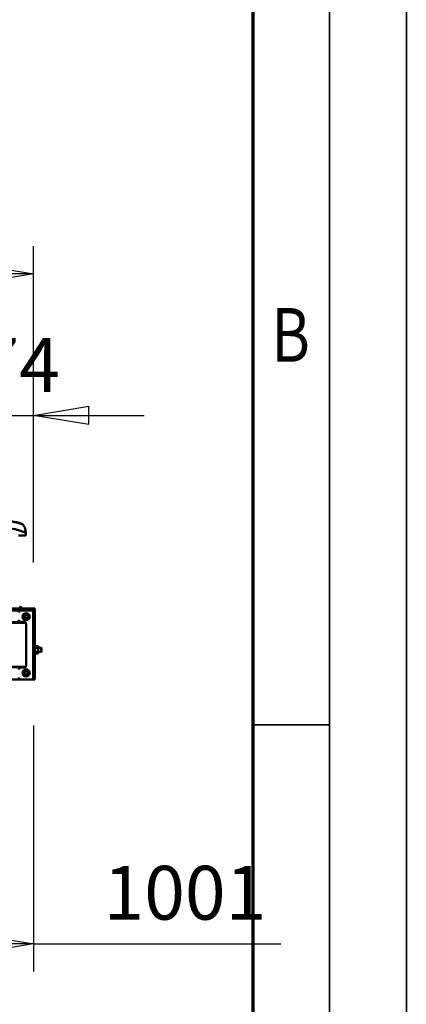
# Model space of a CAD drawing. Units: millimetres. Extents: x 59 to 11996, y 24 to 8424.
# Drawn here: x 11436 to 11939, y 5861 to 7142 of the extents above; entities that cross this region are included whole.
import ezdxf
from ezdxf.enums import TextEntityAlignment as Align

# ---------------------------------------------------------------- set-up
doc = ezdxf.new("R2010")
doc.units = ezdxf.units.MM
doc.header["$MEASUREMENT"] = 0
for name, color, linetype, lineweight in [('(1) Shape lines', 7, 'Continuous', 35), ('(6) Dimensions', 7, 'Continuous', 35), ('(9) Sheet', 7, 'Continuous', 35)]:
    doc.layers.add(name, color=color, linetype=linetype, lineweight=lineweight)
doc.styles.add('Arial', font='ARIAL.TTF')
doc.dimstyles.new('Vertex Style', dxfattribs={"dimscale": 20, "dimtxt": 0.18, "dimasz": 3.6, "dimexe": 1.8, "dimexo": 0.0625, "dimgap": 1.7, "dimtad": 1, "dimdec": 1, "dimdsep": 46, "dimtxsty": 'Arial', "dimblk1": 'CLOSED', "dimblk2": 'CLOSED', "dimsah": 1, "dimcen": 0.09, "dimdle": 1.8, "dimclrd": 9, "dimclre": 9, "dimadec": 1, "dimazin": 2, "dimtfac": 0.65, "dimtdec": 4, "dimtmove": 0, "dimatfit": 3, "dimfxl": 0, "dimtolj": 1, "dimtzin": 0, "dimlwd": 25, "dimlwe": 25, "dimarcsym": 0})

# ---------------------------------------------------------------- blocks, each defined once
blk = doc.blocks.new('_Closed')
at = {"color": 0, "linetype": 'ByBlock', "lineweight": -2}
for p, q in [((-1, 0.166667), (0, 0)), ((-1, 0.166667), (-1, -0.166667)), ((0, 0), (-1, -0.166667)), ((0, 0), (-1, 0))]:
    blk.add_line(p, q, dxfattribs=at)
blk = doc.blocks.new('*D2249')
at = {"layer": '(6) Dimensions', "color": 9, "lineweight": 25}
for p, q in [((11453.9, 6223.6), (11453.9, 5903.5)), ((10941.3, 5999.5), (10941.3, 5975.5)), ((11013.3, 5939.5), (11381.9, 5939.5)), ((11453.9, 5939.5), (11775.9, 5939.5))]:
    blk.add_line(p, q, dxfattribs=at)
at = {"layer": 'Defpoints', "color": 0}
for p in [(11453.9, 6283.6), (10941.3, 5939.5), (11453.9, 5939.5)]:
    blk.add_point(p, dxfattribs=at)
at = {"layer": '(6) Dimensions', "color": 9, "lineweight": 25, "xscale": 72, "yscale": 72, "zscale": 72}
for p, rotation in [((10941.3, 5939.5), 180.0000012074183), ((11453.9, 5939.5), 1.207418233559205e-06)]:
    blk.add_blockref('_Closed', p, dxfattribs=dict(at, rotation=rotation))
at = {"layer": '(6) Dimensions', "color": 0, "lineweight": 35, "insert": (11650.9, 6005.9), "char_height": 70, "attachment_point": 5, "rotation": 0, "style": 'Arial'}
blk.add_mtext('\\A1;1001', dxfattribs=at)
blk = doc.blocks.new('*D2253')
at = {"layer": '(6) Dimensions', "color": 9, "lineweight": 25}
for p, q in [((1212, 6435.8), (1212, 6847.6)), ((11453.9, 6435.8), (11453.9, 6847.6)), ((1284, 6811.6), (11381.9, 6811.6))]:
    blk.add_line(p, q, dxfattribs=at)
at = {"layer": 'Defpoints', "color": 0}
for p in [(11453.9, 6811.6), (1212, 6375.8), (11453.9, 6375.8)]:
    blk.add_point(p, dxfattribs=at)
at = {"layer": '(6) Dimensions', "color": 9, "lineweight": 25, "xscale": 72, "yscale": 72, "zscale": 72}
for p, rotation in [((1212, 6811.6), 180.0000012074183), ((11453.9, 6811.6), 1.207418268010969e-06)]:
    blk.add_blockref('_Closed', p, dxfattribs=dict(at, rotation=rotation))
at = {"layer": '(6) Dimensions', "color": 0, "lineweight": 35, "insert": (6333, 6878), "char_height": 70, "attachment_point": 5, "rotation": 0, "style": 'Arial'}
blk.add_mtext('\\A1;20000', dxfattribs=at)
blk = doc.blocks.new('*D2254')
at = {"layer": '(6) Dimensions', "color": 9, "lineweight": 25}
for p, q in [((11416, 6533.6), (11416, 6663.2)), ((11453.9, 6435.8), (11453.9, 6663.2)), ((11344, 6627.2), (11272, 6627.2)), ((11416, 6627.2), (11453.9, 6627.2)), ((11525.9, 6627.2), (11597.9, 6627.2))]:
    blk.add_line(p, q, dxfattribs=at)
at = {"layer": 'Defpoints', "color": 0}
for p in [(11453.9, 6627.2), (11416, 6473.6), (11453.9, 6375.8)]:
    blk.add_point(p, dxfattribs=at)
at = {"layer": '(6) Dimensions', "color": 9, "lineweight": 25, "xscale": 72, "yscale": 72, "zscale": 72}
for p, rotation in [((11416, 6627.2), 1.207417609876069e-06), ((11453.9, 6627.2), 180.0000012074176)]:
    blk.add_blockref('_Closed', p, dxfattribs=dict(at, rotation=rotation))
at = {"layer": '(6) Dimensions', "color": 0, "lineweight": 35, "insert": (11435, 6692.9), "char_height": 70, "attachment_point": 5, "rotation": 0, "style": 'Arial'}
blk.add_mtext('\\A1;74', dxfattribs=at)
blk = doc.blocks.new('Crane_WorkSt_2_d363b07e-31f5-4d9a-bdfb-3d6a8db9de56')
at = {"layer": '(1) Shape lines', "color": 7, "linetype": 'Continuous', "lineweight": 50, "ltscale": 60}
for p, q in [((20274.3, 3440), (20274.3, 3440)), ((20277, 3435.9), (20277, 3435.9)), ((20262, 3412.9), (20280.2, 3412.9)), ((20280.1, 3423.6), (20280.1, 3423.6)), ((20280.2, 3412.9), (20280.2, 3420.2)), ((15300.1, 3227.5), (20300, 3227.5)), ((15300.1, 3227.3), (20300, 3227.3)), ((15300.1, 3223), (20300, 3223)), ((20299.2, 3222.5), (20267, 3222.5)), ((20277.2, 3213.5), (20273.5, 3207)), ((20273.5, 3207), (20277.2, 3200.5)), ((20284.8, 3213.5), (20277.2, 3213.5)), ((20288.5, 3207), (20284.8, 3213.5)), ((20284.8, 3200.5), (20288.5, 3207)), ((20299.2, 3222.5), (20299.2, 3047.5)), ((20303, 3222.5), (20299.2, 3222.5)), ((20300, 3227.5), (20303, 3227.5)), ((20300, 3222.5), (20300, 3227.5)), ((20300, 3223), (20300, 3227.3)), ((20303, 3227.5), (20303, 3222.5)), ((20303, 3222.5), (20303, 3047.5)), ((15400, 3192.9), (20278.4, 3192.9)), ((15400, 3191.4), (20280.1, 3191.4)), ((20267, 3193.5), (20276, 3193.5)), ((20277.2, 3200.5), (20284.8, 3200.5)), ((20281, 3188.5), (20281, 3082.5)), ((20303, 3131.7), (20311.4, 3131.7)), ((20311.4, 3127.1), (20311.4, 3131.7)), ((20303, 3127.1), (20311.4, 3127.1)), ((20303, 3117.9), (20311.4, 3117.9)), ((20303, 3113.3), (20311.4, 3113.3)), ((20311.4, 3127.5), (20319.1, 3127.5)), ((20311.4, 3117.9), (20311.4, 3127.1)), ((20311.4, 3113.3), (20311.4, 3117.9)), ((20319.1, 3117.5), (20311.4, 3117.5)), ((20319.1, 3117.5), (20319.1, 3127.5)), ((20319.1, 3127.5), (20320, 3126.6)), ((20320, 3118.5), (20319.1, 3117.5)), ((20320, 3118.5), (20320, 3126.6)), ((15400, 3079.7), (20280.1, 3079.7)), ((15400, 3078.2), (20278.4, 3078.2)), ((20276, 3077.5), (20267, 3077.5)), ((20277.2, 3070.5), (20273.5, 3064)), ((20273.5, 3064), (20277.2, 3057.5)), ((20284.8, 3070.5), (20277.2, 3070.5)), ((20277.2, 3057.5), (20284.8, 3057.5)), ((20288.5, 3064), (20284.8, 3070.5)), ((20284.8, 3057.5), (20288.5, 3064)), ((15300.1, 3047.5), (20267, 3047.5)), ((20267, 3047.5), (20299.2, 3047.5)), ((20299.2, 3047.5), (20303, 3047.5))]:
    blk.add_line(p, q, dxfattribs=at)
at = {"layer": '(1) Shape lines', "color": 7, "linetype": 'Continuous', "lineweight": 50, "ltscale": 20}
blk.add_lwpolyline([(20240.4, 3450), (20257.2, 3447), (20265.7, 3444.6)], dxfattribs=at)
at = {"layer": '(1) Shape lines', "color": 7, "linetype": 'Continuous', "lineweight": 50, "ltscale": 60}
for points in [[(20280.2, 3420.2), (20278, 3433.5), (20272.8, 3441.2)], [(20279, 3430.1), (20279, 3430.1), (20279.7, 3426.9)]]:
    blk.add_lwpolyline(points, dxfattribs=at)
for centre, radius in [((20281, 3207), 9.1), ((20281, 3207), 4), ((20281, 3064), 9.1), ((20281, 3064), 4)]:
    blk.add_circle(centre, radius, dxfattribs=at)
for centre, radius, start, end in [((20226, 3301.2), 130.8, 65.4929, 114.5071), ((20226, 3319.1), 130.8, 69.0408, 83.6775), ((20264, 3225.5), 7, 16.6595, 90), ((20267, 3217.5), 5, 90, 180), ((20281, 3207), 4, 173.1195, 181.9396), ((20281, 3207), 4, 175.0183, 181.7509), ((20281, 3207), 4, 187.4068, 195.6641), ((20281, 3207), 4, 157.2563, 168.2406), ((20281, 3207), 4, 165.9731, 167.0394), ((20281, 3207), 4, 189.8217, 194.0269), ((20281, 3207), 4, 160.2424, 161.4382), ((20281, 3207), 4, 201.3507, 209.4312), ((20281, 3207), 4, 140.8825, 154.5581), ((20281, 3207), 4, 204.671, 204.6721), ((20281, 3207), 4, 151.9028, 152.3266), ((20281, 3207), 4, 145.4844, 146.5771), ((20281, 3207), 4, 215.1642, 223.2773), ((20281, 3207), 4, 127.1952, 137.0315), ((20281, 3207), 4, 130.7387, 132.2483), ((20281, 3207), 4, 228.9144, 237.2971), ((20281, 3207), 4, 113.489, 122.0506), ((20281, 3207), 4, 116.0016, 118.0972), ((20281, 3207), 4, 99.7528, 107.9231), ((20281, 3207), 4, 101.2709, 104.0269), ((20281, 3207), 4, 72.0769, 80.2472), ((20281, 3207), 4, 75.9731, 78.7291), ((20281, 3207), 4, 57.9494, 66.511), ((20281, 3207), 4, 61.9028, 63.9984), ((20281, 3207), 4, 302.7029, 311.0856), ((20281, 3207), 4, 42.9685, 52.8048), ((20281, 3207), 4, 47.7517, 49.2613), ((20281, 3207), 4, 316.7227, 324.8358), ((20281, 3207), 4, 25.4419, 39.1175), ((20281, 3207), 4, 320.3937, 320.3944), ((20281, 3207), 4, 33.4229, 34.5156), ((20281, 3207), 4, 27.6734, 28.0972), ((20281, 3207), 4, 330.5688, 338.6493), ((20281, 3207), 4, 335.328, 335.329), ((20281, 3207), 4, 11.7594, 22.7437), ((20281, 3207), 4, 18.5618, 19.7576), ((20281, 3207), 4, 12.9606, 14.0269), ((20281, 3207), 4, 344.3359, 352.5932), ((20281, 3207), 4, 345.9731, 350.1783), ((20281, 3207), 4, 358.0604, 6.8805), ((20281, 3207), 4, 358.2491, 4.9817), ((20267, 3198.5), 5, 180, 270), ((20276, 3188.5), 5, 0, 90), ((20281, 3207), 4, 242.629, 251.8379), ((20281, 3207), 4, 250.412, 250.4125), ((20281, 3207), 4, 256.3217, 283.6783), ((20281, 3207), 4, 288.1621, 297.371), ((20276, 3082.5), 5, 270, 0), ((20267, 3072.5), 5, 90, 180), ((20281, 3064), 4, 173.1195, 181.9396), ((20281, 3064), 4, 175.0183, 181.7509), ((20281, 3064), 4, 187.4068, 195.6641), ((20281, 3064), 4, 157.2563, 168.2406), ((20281, 3064), 4, 165.9731, 167.0394), ((20281, 3064), 4, 189.8217, 194.0269), ((20281, 3064), 4, 160.2424, 161.4382), ((20281, 3064), 4, 201.3507, 209.4312), ((20281, 3064), 4, 140.8825, 154.5581), ((20281, 3064), 4, 151.9028, 152.3266), ((20281, 3064), 4, 145.4844, 146.5771), ((20281, 3064), 4, 215.1642, 223.2773), ((20281, 3064), 4, 127.1952, 137.0315), ((20281, 3064), 4, 130.7387, 132.2483), ((20281, 3064), 4, 228.9144, 237.2971), ((20281, 3064), 4, 113.489, 122.0506), ((20281, 3064), 4, 116.0016, 118.0972), ((20281, 3064), 4, 242.629, 251.8379), ((20281, 3064), 4, 250.412, 250.4137), ((20281, 3064), 4, 99.7528, 107.9231), ((20281, 3064), 4, 101.2709, 104.0269), ((20281, 3064), 4, 256.3217, 283.6783), ((20281, 3064), 4, 72.0769, 80.2472), ((20281, 3064), 4, 75.9731, 78.7291), ((20281, 3064), 4, 288.1621, 297.371), ((20281, 3064), 4, 289.5875, 289.588), ((20281, 3064), 4, 57.9494, 66.511), ((20281, 3064), 4, 61.9028, 63.9984), ((20281, 3064), 4, 302.7029, 311.0856), ((20281, 3064), 4, 42.9685, 52.8048), ((20281, 3064), 4, 47.7517, 49.2613), ((20281, 3064), 4, 316.7227, 324.8358), ((20281, 3064), 4, 25.4419, 39.1175), ((20281, 3064), 4, 33.4229, 34.5156), ((20281, 3064), 4, 27.6734, 28.0972), ((20281, 3064), 4, 330.5688, 338.6493), ((20281, 3064), 4, 335.3285, 335.329), ((20281, 3064), 4, 11.7594, 22.7437), ((20281, 3064), 4, 18.5618, 19.7576), ((20281, 3064), 4, 12.9606, 14.0269), ((20281, 3064), 4, 344.3359, 352.5932), ((20281, 3064), 4, 345.9731, 350.1783), ((20281, 3064), 4, 358.0604, 6.8805), ((20281, 3064), 4, 358.2491, 4.9817), ((20267, 3052.5), 5, 180, 270)]:
    blk.add_arc(centre, radius, start, end, dxfattribs=at)
blk.add_ellipse((20263.5, 3256.1), major_axis=(-5.8, 189.6), ratio=0.346112, start_param=6.054055, end_param=6.162526, dxfattribs=at)
blk = doc.blocks.new('GROUP_0_03c64f88-dcb9-4052-ba36-ef7e7e9db546')
at = {"layer": '(9) Sheet', "color": 7, "lineweight": 35, "ltscale": 60}
for p, q in [((11939.1, 24), (11939.1, 8424)), ((11839.1, 8324), (11839.1, 124)), ((11839.1, 6224.5), (11739.1, 6224.5))]:
    blk.add_line(p, q, dxfattribs=at)
at = {"layer": '(9) Sheet', "color": 7, "lineweight": 70, "ltscale": 60}
blk.add_line((11739.1, 8225), (11739.1, 224), dxfattribs=at)
at = {"layer": '(9) Sheet', "color": 7, "lineweight": 35, "style": 'Arial', "width": 0.8}
blk.add_text('B', height=70, dxfattribs=at).set_placement((11763.4, 6675.1), align=Align.BOTTOM_LEFT)

msp = doc.modelspace()

# ---------------------------------------------------------------- block references
at = {"color": 7, "linetype": 'ByBlock'}
msp.add_blockref('GROUP_0_03c64f88-dcb9-4052-ba36-ef7e7e9db546', (0, 0), dxfattribs=at)
at = {"color": 7, "linetype": 'ByBlock', "xscale": 0.5120930371008446, "yscale": 0.5120930371008446, "rotation": 1.207418269725733e-06}
msp.add_blockref('Crane_WorkSt_2_d363b07e-31f5-4d9a-bdfb-3d6a8db9de56', (1058.41, 4723), dxfattribs=at)

# ---------------------------------------------------------------- dimensions: what is measured, and where the dimension line sits
at = {"layer": '(6) Dimensions', "color": 7, "lineweight": 35}
for base, p1, p2, picture, middle in [((11453.9, 6811.6), (1212.04, 6375.81), (11453.9, 6375.81), '*D2253', (6332.97, 6811.6)), ((11453.9, 6627.24), (11416.01, 6473.62), (11453.9, 6375.81), '*D2254', (11434.95, 6627.24)), ((11453.94, 5939.5), (10941.3, 5939.5), (11453.9, 6283.63), '*D2249', (11650.92, 5939.5))]:
    dim = msp.add_linear_dim(base=base, p1=p1, p2=p2, angle=0, dimstyle='Vertex Style', override={"dimtxt": 3.5, "dimexo": 3, "dimgap": 1.53125, "dimdec": 0, "dimlfac": 1.95277, "dimtxsty": 'Arial', "dimcen": 0}, dxfattribs=at)
    dim.commit()
    dim.dimension.update_dxf_attribs({"geometry": picture, "text_midpoint": middle, "dimtype": 160})

doc.saveas('drawing.dxf')
